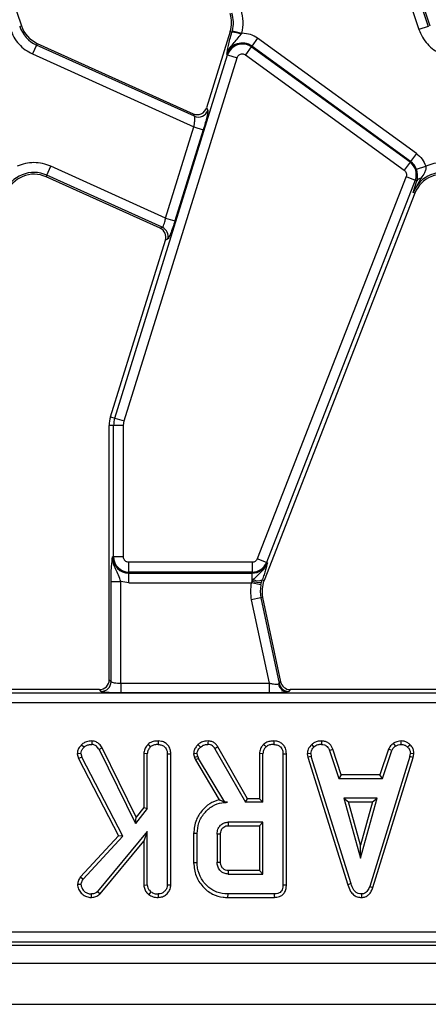
# Model space of a CAD drawing. Units: millimetres. Extents: x 8 to 418, y -29 to 291.
# Drawn here: x 172 to 181, y 130 to 150 of the extents above; entities that cross this region are included whole.
import ezdxf

# ---------------------------------------------------------------- set-up
doc = ezdxf.new("R2010")
doc.units = ezdxf.units.MM

msp = doc.modelspace()

# ---------------------------------------------------------------- linework, layer by layer
at = {"color": 7, "linetype": 'Continuous', "lineweight": 25}
for p, q in [((171.688606, 151.636791), (172.338297, 149.68293)), ((179.953951, 151.625268), (180.603642, 149.671407)), ((179.988606, 151.636791), (180.638297, 149.68293)), ((179.76489, 151.562402), (180.414581, 149.608541)), ((172.303642, 149.671407), (172.338297, 149.68293)), ((176.623714, 149.581073), (176.615753, 149.552606)), ((176.623714, 149.581073), (176.816532, 149.530898)), ((180.603642, 149.671407), (180.414581, 149.608541)), ((176.580731, 149.563479), (176.10074, 148.01736)), ((176.615753, 149.552606), (176.580731, 149.563479)), ((176.805333, 149.512058), (176.816532, 149.530898)), ((176.816532, 149.530898), (176.82469, 149.53096)), ((177.13667, 149.429592), (177.019561, 149.268404)), ((180.361886, 147.086335), (177.13667, 149.429592)), ((172.645667, 149.29214), (172.563664, 149.110559)), ((172.660698, 149.325424), (172.645667, 149.29214)), ((175.851084, 147.84456), (172.645667, 149.29214)), ((172.660698, 149.325424), (175.828457, 147.894851)), ((177.007483, 149.25178), (176.890373, 149.090593)), ((177.007483, 149.25178), (177.019561, 149.268404)), ((180.232699, 146.908524), (177.007483, 149.25178)), ((180.244776, 146.925148), (177.019561, 149.268404)), ((172.563664, 149.110559), (175.843377, 147.629427)), ((174.234341, 141.705192), (176.527687, 149.092391)), ((174.424621, 141.646119), (176.717967, 149.033319)), ((176.508063, 149.098484), (176.527687, 149.092391)), ((176.527687, 149.092391), (176.717967, 149.033319)), ((176.890373, 149.090593), (180.115589, 146.747336)), ((176.10074, 148.01736), (176.123367, 147.967069)), ((175.851084, 147.84456), (175.828457, 147.894851)), ((175.267237, 145.773598), (175.843377, 147.629427)), ((176.033657, 147.570355), (175.457518, 145.714526)), ((175.843377, 147.629427), (176.033657, 147.570355)), ((180.361886, 147.086335), (180.244776, 146.925148)), ((172.854414, 146.644625), (172.936417, 146.826206)), ((175.267237, 145.773598), (172.936417, 146.826206)), ((180.232699, 146.908524), (180.115589, 146.747336)), ((180.232699, 146.908524), (180.244776, 146.925148)), ((180.363756, 146.763761), (180.552368, 146.827962)), ((172.854414, 146.644625), (172.839383, 146.611342)), ((175.156409, 145.564963), (172.839383, 146.611342)), ((175.200857, 145.584962), (172.854414, 146.644625)), ((180.154048, 146.616411), (177.129665, 138.843222)), ((180.154048, 146.616411), (180.339728, 146.544167)), ((180.454569, 146.580664), (180.299233, 146.29532)), ((180.339728, 146.544167), (177.315345, 138.770978)), ((180.299233, 146.29532), (180.371686, 146.531733)), ((180.371686, 146.531733), (180.339728, 146.544167)), ((180.333268, 146.282077), (177.266655, 138.400349)), ((180.333268, 146.282077), (180.299233, 146.29532)), ((175.267237, 145.773598), (175.457518, 145.714526)), ((175.156409, 145.564963), (175.200857, 145.584962)), ((174.149329, 141.731583), (175.264686, 145.324309)), ((175.309135, 145.344308), (175.264686, 145.324309)), ((174.149329, 141.731583), (174.234341, 141.705192)), ((174.234341, 141.705192), (174.424621, 141.646119)), ((174.410604, 141.553689), (174.424621, 141.646119)), ((174.122351, 136.38298), (174.122351, 141.553689)), ((174.211365, 141.553689), (174.122351, 141.553689)), ((174.211365, 138.883741), (174.211365, 141.553689)), ((174.410604, 141.553689), (174.211365, 141.553689)), ((174.410604, 138.883741), (174.410604, 141.553689)), ((174.211365, 138.883741), (174.190817, 138.883741)), ((174.410604, 138.883741), (174.211365, 138.883741)), ((177.025523, 138.771994), (174.522351, 138.771994)), ((174.522351, 138.572755), (174.522351, 138.771994)), ((177.025523, 138.771994), (177.025523, 138.572755)), ((177.315345, 138.770978), (177.129665, 138.843222)), ((177.334495, 138.763527), (177.315345, 138.770978)), ((177.025523, 138.572755), (174.522351, 138.572755)), ((174.522351, 138.572755), (174.522351, 138.552207)), ((177.025523, 138.572755), (177.025523, 138.552207)), ((174.158872, 136.34646), (174.158872, 138.379018)), ((174.158872, 138.379018), (174.358111, 138.379018)), ((174.522351, 138.352968), (174.358111, 138.379018)), ((174.358111, 136.314514), (174.358111, 138.379018)), ((174.522351, 138.552207), (177.025523, 138.552207)), ((174.522351, 138.352968), (174.522351, 138.552207)), ((177.025523, 138.389317), (177.007572, 138.352968)), ((177.025523, 138.389317), (177.025523, 138.552207)), ((177.048355, 138.420084), (177.025523, 138.389317)), ((177.202637, 138.312399), (177.216176, 138.367807)), ((177.216176, 138.367807), (177.230761, 138.414314)), ((177.230761, 138.414314), (177.266655, 138.400349)), ((174.522351, 138.352968), (177.007572, 138.352968)), ((177.202637, 138.312399), (177.007572, 138.352968)), ((177.203211, 138.050449), (177.008326, 138.009025)), ((177.008326, 138.009025), (177.368505, 136.314514)), ((177.238934, 138.058042), (177.203211, 138.050449)), ((177.203211, 138.050449), (177.57421, 136.305035)), ((177.238934, 138.058042), (177.603784, 136.341556)), ((174.122351, 136.38298), (174.158872, 136.34646)), ((173.923112, 136.183741), (169.498669, 136.183741)), ((173.959633, 136.147221), (173.923112, 136.183741)), ((174.358111, 136.314514), (174.358111, 136.115275)), ((174.358111, 136.314514), (177.368505, 136.314514)), ((177.368505, 136.314514), (177.368505, 136.115275)), ((177.560561, 136.297609), (177.57421, 136.305035)), ((177.57421, 136.305035), (177.603784, 136.341556)), ((177.798669, 136.183741), (177.769095, 136.147221)), ((182.223112, 136.183741), (177.798669, 136.183741)), ((211.90193, 136.112225), (152.942772, 136.112225)), ((177.368505, 136.115275), (174.358111, 136.115275)), ((177.769095, 136.147221), (177.740876, 136.136697)), ((211.90193, 135.912986), (152.942772, 135.912986)), ((173.979786, 134.998878), (173.918593, 134.963488)), ((173.918593, 134.963488), (174.659091, 133.45842)), ((174.672442, 133.591049), (173.979786, 134.998878)), ((176.330278, 135.018062), (176.270451, 134.980591)), ((176.270451, 134.980591), (176.889961, 133.892331)), ((176.930968, 133.962862), (176.330278, 135.018062)), ((178.598238, 134.946385), (178.663904, 134.972474)), ((178.836138, 134.449348), (178.663904, 134.972474)), ((179.794419, 134.973181), (179.622144, 134.449348)), ((179.860062, 134.947018), (179.794419, 134.973181)), ((180.055797, 135.068007), (180.052425, 135.138748)), ((173.544226, 134.883674), (173.472809, 134.878041)), ((173.472809, 134.878041), (173.497607, 134.782848)), ((173.563863, 134.808294), (173.497607, 134.782848)), ((173.497607, 134.782848), (174.312087, 133.212684)), ((173.544226, 134.883674), (173.563863, 134.808294)), ((174.397478, 133.201241), (173.563863, 134.808294)), ((174.825469, 134.882439), (174.825469, 133.789084)), ((174.896, 134.880507), (174.825469, 134.882439)), ((174.896, 133.765008), (174.896, 134.880507)), ((175.301405, 134.87924), (175.301405, 132.211799)), ((175.371936, 132.210447), (175.371936, 134.880224)), ((175.907486, 134.884941), (175.836368, 134.878951)), ((175.836368, 134.878951), (175.854364, 134.804618)), ((175.922055, 134.824763), (175.854364, 134.804618)), ((175.854364, 134.804618), (175.871862, 134.755306)), ((175.935991, 134.78549), (175.871862, 134.755306)), ((175.871862, 134.755306), (176.356867, 133.944088)), ((175.922055, 134.824763), (175.907486, 134.884941)), ((175.922055, 134.824763), (175.935991, 134.78549)), ((176.469986, 133.892331), (175.935991, 134.78549)), ((177.174793, 134.882439), (177.174793, 133.962862)), ((177.245324, 134.880507), (177.174793, 134.882439)), ((177.245324, 133.892331), (177.245324, 134.880507)), ((177.650729, 134.87924), (177.650729, 132.216233)), ((177.72126, 132.215395), (177.72126, 134.880224)), ((178.21627, 134.881773), (178.145288, 134.877147)), ((178.145288, 134.877147), (178.159218, 134.806724)), ((178.227672, 134.82413), (178.159218, 134.806724)), ((178.159218, 134.806724), (178.969034, 132.213662)), ((178.21627, 134.881773), (178.227672, 134.82413)), ((179.036583, 132.233969), (178.227672, 134.82413)), ((178.598238, 134.946385), (178.785104, 134.378817)), ((180.229361, 134.821596), (179.412849, 132.182027)), ((179.47972, 132.159534), (180.298025, 134.8049)), ((179.673196, 134.378817), (179.860062, 134.947018)), ((180.229361, 134.821596), (180.24013, 134.881773)), ((180.298025, 134.8049), (180.229361, 134.821596)), ((180.311002, 134.87742), (180.24013, 134.881773)), ((180.298025, 134.8049), (180.311002, 134.87742)), ((178.836138, 134.449348), (178.785104, 134.378817)), ((178.785104, 134.378817), (179.673196, 134.378817)), ((179.622144, 134.449348), (178.836138, 134.449348)), ((179.673196, 134.378817), (179.622144, 134.449348)), ((176.889961, 133.892331), (176.930968, 133.962862)), ((177.174793, 133.962862), (176.930968, 133.962862)), ((177.174793, 133.962862), (177.245324, 133.892331)), ((179.566143, 133.973412), (178.887089, 133.973412)), ((178.887089, 133.973412), (179.226616, 132.757196)), ((178.887089, 133.973412), (178.980007, 133.902881)), ((179.226616, 132.757196), (179.566143, 133.973412)), ((179.473226, 133.902881), (179.566143, 133.973412)), ((174.896, 133.765008), (174.659091, 133.45842)), ((174.825469, 133.789084), (174.672442, 133.591049)), ((174.825469, 133.789084), (174.896, 133.765008)), ((176.469321, 133.891158), (176.469986, 133.892331)), ((176.524463, 133.892331), (176.469321, 133.891158)), ((176.469986, 133.892331), (176.524463, 133.892331)), ((177.245324, 133.892331), (176.889961, 133.892331)), ((178.980007, 133.902881), (179.473226, 133.902881)), ((179.226616, 133.019504), (178.980007, 133.902881)), ((179.473226, 133.902881), (179.226616, 133.019504)), ((174.659091, 133.45842), (174.672442, 133.591049)), ((177.245324, 133.486926), (176.535865, 133.486926)), ((176.535865, 133.486926), (176.537897, 133.416395)), ((176.537897, 133.416395), (177.174793, 133.416395)), ((177.245324, 133.486926), (177.174793, 133.416395)), ((177.174793, 133.416395), (177.174793, 132.503402)), ((177.245324, 132.432871), (177.245324, 133.486926)), ((174.312087, 133.212684), (173.53791, 132.373179)), ((173.594268, 132.330253), (174.397478, 133.201241)), ((174.896, 133.294991), (173.885653, 132.080042)), ((174.397478, 133.201241), (174.312087, 133.212684)), ((174.896, 133.294991), (174.825469, 133.099869)), ((174.896, 132.210532), (174.896, 133.294991)), ((175.907486, 133.256985), (175.836955, 133.257761)), ((175.836955, 133.257761), (175.836955, 132.662066)), ((175.907486, 132.662812), (175.907486, 133.256985)), ((176.312892, 133.243682), (176.312892, 132.676115)), ((176.383422, 133.242634), (176.312892, 133.243682)), ((176.383422, 132.677492), (176.383422, 133.242634)), ((173.936766, 132.031197), (174.825469, 133.099869)), ((174.825469, 133.099869), (174.825469, 132.208335)), ((179.226616, 132.757196), (179.226616, 133.019504)), ((176.312892, 132.676115), (176.383422, 132.677492)), ((173.53791, 132.373179), (173.594268, 132.330253)), ((176.535865, 132.432871), (177.245324, 132.432871)), ((177.174793, 132.503402), (176.537683, 132.503402)), ((177.174793, 132.503402), (177.245324, 132.432871)), ((174.825469, 132.208335), (174.896, 132.210532)), ((175.301405, 132.211799), (175.371936, 132.210447)), ((177.650729, 132.216233), (177.72126, 132.215395)), ((179.412849, 132.182027), (179.47972, 132.159534)), ((173.885653, 132.080042), (173.936766, 132.031197)), ((176.528897, 132.027466), (176.527883, 131.956935)), ((176.527883, 131.956935), (177.476713, 131.956935)), ((177.475265, 132.027466), (176.528897, 132.027466)), ((152.405617, 131.254496), (212.439085, 131.254496)), ((152.334101, 130.983741), (212.510601, 130.983741)), ((152.405617, 131.055257), (212.439085, 131.055257)), ((32.522351, 130.623741), (232.322351, 130.623741)), ((32.522351, 129.783741), (232.322351, 129.783741))]:
    msp.add_line(p, q, dxfattribs=at)
at = {"color": 7, "linetype": 'Continuous', "lineweight": 25, "flags": 128}
for points in [[(173.611371, 135.01163), (173.586237, 135.036387), (173.561103, 135.061145)], [(173.766984, 135.138667), (173.766458, 135.103337), (173.765932, 135.068007)], [(174.961245, 135.021765), (174.937186, 135.047756), (174.913128, 135.073747)], [(175.119477, 135.138605), (175.119225, 135.103306), (175.118973, 135.068007)], [(175.924733, 135.06556), (175.949049, 135.039862), (175.973365, 135.014164)], [(176.129119, 135.138616), (176.128522, 135.103311), (176.127925, 135.068007)], [(177.310569, 135.021765), (177.286511, 135.047756), (177.262452, 135.073747)], [(177.468801, 135.138605), (177.468549, 135.103306), (177.468297, 135.068007)], [(178.23623, 135.068797), (178.26014, 135.042747), (178.284049, 135.016697)], [(178.436868, 135.138641), (178.436155, 135.103324), (178.435442, 135.068007)], [(179.939876, 135.036968), (179.920078, 135.066349), (179.90028, 135.09573)], [(180.231559, 135.06671), (180.207339, 135.04107), (180.18312, 135.015431)], [(175.301405, 134.87924), (175.336671, 134.879732), (175.371936, 134.880224)], [(177.650729, 134.87924), (177.685995, 134.879732), (177.72126, 134.880224)], [(175.907486, 132.662812), (175.872221, 132.66244), (175.836955, 132.662066)], [(176.537683, 132.503402), (176.53695, 132.47528), (176.535865, 132.432871)], [(173.548027, 132.220034), (173.512616, 132.220827), (173.477206, 132.221621)], [(179.036583, 132.233969), (179.002808, 132.223816), (178.969034, 132.213662)], [(173.764229, 131.956874), (173.764131, 131.99217), (173.764032, 132.027466)], [(174.968846, 132.07054), (174.946615, 132.042989), (174.924384, 132.015437)], [(175.118973, 132.027466), (175.119253, 131.992182), (175.119533, 131.956897)], [(177.475265, 132.027466), (177.475989, 131.992201), (177.476713, 131.956935)], [(179.24562, 132.027466), (179.245778, 131.992155), (179.245936, 131.956844)]]:
    msp.add_lwpolyline(points, dxfattribs=at)
at = {"color": 7, "linetype": 'Continuous', "lineweight": 25}
for centre, radius, start, end in [((176.007709, 149.741373), 0.6, 342.7531165, 18.3928188), ((176.007709, 149.741373), 0.63652, 345.4137456, 18.3928188), ((172.907646, 149.872248), 0.63652, 198.3928188, 245.6958626), ((172.907646, 149.872248), 0.6, 198.3928188, 245.6958626), ((176.569971, 148.875107), 0.679044, 69.7200092, 86.1340857), ((176.82469, 149.000187), 0.331534, 54, 162.7531165), ((176.82469, 149.000187), 0.310986, 54, 162.7531165), ((175.931946, 148.028677), 0.201091, 246.2895392, 342.1594399), ((180.049905, 146.656931), 0.310986, 338.7400497, 54), ((180.049905, 146.656931), 0.331534, 18.7978893, 54), ((172.592435, 146.064517), 0.63652, 65.6958626, 158.7400497), ((172.592435, 146.064517), 0.6, 65.6958626, 158.7400497), ((180.892435, 146.064517), 0.63652, 65.6958626, 158.7400497), ((180.892435, 146.064517), 0.6, 65.6958626, 158.7400497), ((180.464192, 146.469702), 0.111378, 94.9561778, 146.1557039), ((175.116744, 145.402431), 0.200979, 343.1899679, 65.2590112), ((174.722351, 141.553689), 0.6, 162.7531165, 180), ((174.722351, 141.553689), 0.510986, 162.7531165, 180), ((174.522351, 138.883741), 0.331534, 180, 270), ((174.522351, 138.883741), 0.310986, 180, 270), ((177.025523, 138.883741), 0.310986, 270, 338.7400497), ((177.025523, 138.883741), 0.331534, 270, 338.7400497), ((177.158938, 138.716148), 0.353012, 247.7942923, 279.3311409), ((177.145689, 138.610992), 0.214289, 242.9854257, 293.3908264), ((177.825822, 138.182789), 0.6, 158.7400497, 192), ((177.825822, 138.182789), 0.63652, 168.2511248, 192), ((173.95785, 136.348242), 0.20103, 270.5081258, 359.4918742), ((177.754457, 136.333402), 0.197172, 190.4588017, 266.0504305), ((177.770475, 136.348164), 0.200948, 192.3934796, 269.6065204)]:
    msp.add_arc(centre, radius, start, end, dxfattribs=at)
for centre, major_axis, ratio, start_param, end_param in [((175.909515, 148.078532), (-0.082776, 0.183974), 0.991386187, 2.298903353, 3.984281954), ((175.07255, 145.382547), (0.183628, 0.08262), 0.993252167, 5.562731583, 7.003639031), ((173.921587, 136.384505), (0.1425, -0.1425), 0.992432509, 5.501585242, 7.064785372), ((177.799904, 136.384505), (0.126659, 0.156411), 0.993722827, 2.463991888, 3.819193419)]:
    msp.add_ellipse(centre, major_axis=major_axis, ratio=ratio, start_param=start_param, end_param=end_param, dxfattribs=at)
for points in [[(176.816532, 149.530898), (176.831083, 149.610499), (176.860185, 149.769701), (176.820578, 149.92662), (176.800774, 150.00508)], [(177.13667, 149.429592), (177.088687, 149.45884), (176.992722, 149.517336), (176.8807, 149.526419), (176.82469, 149.53096)], [(176.82469, 149.111935), (176.836494, 149.111013), (176.860101, 149.109171), (176.880283, 149.096785), (176.890373, 149.090593)], [(180.361886, 147.086335), (180.403633, 147.050646), (180.487127, 146.979266), (180.530621, 146.878397), (180.552368, 146.827962)], [(172.592435, 146.900277), (172.533856, 146.897164), (172.416698, 146.890938), (172.307145, 146.848954), (172.252368, 146.827962)], [(172.936417, 146.826206), (172.881058, 146.847705), (172.770339, 146.890703), (172.651736, 146.897086), (172.592435, 146.900277)], [(180.892435, 146.900277), (180.833856, 146.897164), (180.716698, 146.890938), (180.607145, 146.848954), (180.552368, 146.827962)], [(177.007572, 138.352968), (176.998756, 138.295625), (176.981123, 138.180938), (176.999258, 138.066329), (177.008326, 138.009025)]]:
    msp.add_open_spline(points, degree=3, dxfattribs=at)
for points, knots in [([(172.114581, 149.608541), (172.135711, 149.555599), (172.178429, 149.448566), (172.283056, 149.308988), (172.411116, 149.190543), (172.51318, 149.137029), (172.563664, 149.110559)], [0, 0, 0, 0, 0.247318461, 0.5, 0.752681539, 1, 1, 1, 1]), ([(180.414581, 149.608541), (180.435711, 149.555599), (180.478429, 149.448566), (180.583056, 149.308988), (180.711116, 149.190543), (180.81318, 149.137029), (180.863664, 149.110559)], [0, 0, 0, 0, 0.247318461, 0.5, 0.752681539, 1, 1, 1, 1]), ([(176.508063, 149.098484), (176.517172, 149.153531), (176.530843, 149.236148), (176.573025, 149.406365), (176.601497, 149.503812), (176.615753, 149.552606)], [0, 0, 0, 0, 0.499226217, 0.749252138, 1, 1, 1, 1]), ([(176.508063, 149.098484), (176.523357, 149.139111), (176.553951, 149.22038), (176.667091, 149.346204), (176.750102, 149.445795), (176.805333, 149.512058)], [0, 0, 0, 0, 0.2506777007, 0.5014366649, 1, 1, 1, 1]), ([(176.717967, 149.033319), (176.722509, 149.044344), (176.73157, 149.066338), (176.757411, 149.091394), (176.789016, 149.10881), (176.81273, 149.110887), (176.82469, 149.111935)], [0, 0, 0, 0, 0.250589713, 0.499919579, 0.747792215, 1, 1, 1, 1]), ([(175.843377, 147.629427), (175.847515, 147.653854), (175.851689, 147.678498), (175.854609, 147.703404), (175.855352, 147.710081), (175.857924, 147.7343), (175.861215, 147.779149), (175.86022, 147.825937), (175.853874, 147.838873), (175.851084, 147.84456)], [0, 0, 0, 0, 0.240867883, 0.243005904, 0.260802331, 0.311081063, 0.502144724, 0.781109259, 1, 1, 1, 1]), ([(176.123367, 147.967069), (176.12442, 147.956548), (176.126606, 147.934699), (176.108261, 147.839718), (176.076291, 147.712225), (176.047521, 147.61649), (176.033657, 147.570355)], [0, 0, 0, 0, 0.2405602917, 0.4995656888, 0.7588382533, 1, 1, 1, 1]), ([(180.552368, 146.827962), (180.55421, 146.81712), (180.557968, 146.795004), (180.552745, 146.747967), (180.522608, 146.672903), (180.481424, 146.617071), (180.454569, 146.580664)], [0, 0, 0, 0, 0.1147521035, 0.2340801601, 0.5005542669, 1, 1, 1, 1]), ([(180.115589, 146.747336), (180.12486, 146.739192), (180.143357, 146.722944), (180.158728, 146.688979), (180.164331, 146.652023), (180.157495, 146.62835), (180.154048, 146.616411)], [0, 0, 0, 0, 0.250579498, 0.499913048, 0.74778763, 1, 1, 1, 1]), ([(180.371686, 146.531733), (180.374276, 146.542019), (180.382261, 146.573732), (180.387173, 146.625765), (180.383079, 146.686023), (180.373787, 146.731802), (180.367044, 146.753284), (180.363756, 146.763761)], [0, 0, 0, 0, 0.161893405, 0.499120702, 0.768561421, 0.887118963, 1, 1, 1, 1]), ([(175.200857, 145.584962), (175.205694, 145.588118), (175.215248, 145.594353), (175.233569, 145.637195), (175.25191, 145.698526), (175.261968, 145.747789), (175.267237, 145.773598)], [0, 0, 0, 0, 0.251673564, 0.497093511, 0.736522083, 1, 1, 1, 1]), ([(175.457518, 145.714526), (175.44287, 145.66881), (175.412566, 145.57423), (175.367098, 145.452295), (175.329125, 145.366013), (175.315643, 145.351375), (175.309135, 145.344308)], [0, 0, 0, 0, 0.242037437, 0.500738174, 0.758983143, 1, 1, 1, 1]), ([(174.158872, 138.379018), (174.159397, 138.433692), (174.160448, 138.542992), (174.170557, 138.735528), (174.182717, 138.824486), (174.190817, 138.883741)], [0, 0, 0, 0, 0.250479005, 0.500742086, 1, 1, 1, 1]), ([(174.358111, 138.379018), (174.344175, 138.423835), (174.316205, 138.513789), (174.254767, 138.626677), (174.199824, 138.748877), (174.193819, 138.838795), (174.190817, 138.883741)], [0, 0, 0, 0, 0.248722611, 0.49922208, 0.749686876, 1, 1, 1, 1]), ([(174.522351, 138.771994), (174.508298, 138.773494), (174.486618, 138.77581), (174.460574, 138.789716), (174.442802, 138.804142), (174.428346, 138.821932), (174.414425, 138.847972), (174.412105, 138.869689), (174.410604, 138.883741)], [0, 0, 0, 0, 0.2394429699, 0.3694150154, 0.4999997241, 0.6299720449, 0.7605570301, 1, 1, 1, 1]), ([(177.129665, 138.843222), (177.124704, 138.833116), (177.114805, 138.812957), (177.08947, 138.790368), (177.059212, 138.7748), (177.036817, 138.772935), (177.025523, 138.771994)], [0, 0, 0, 0, 0.250605147, 0.49992933, 0.747799091, 1, 1, 1, 1]), ([(177.334495, 138.763527), (177.318865, 138.728524), (177.287613, 138.658532), (177.184594, 138.54814), (177.102821, 138.471279), (177.048355, 138.420084)], [0, 0, 0, 0, 0.250409137, 0.50072248, 1, 1, 1, 1]), ([(177.334495, 138.763527), (177.324052, 138.71918), (177.308255, 138.652095), (177.269411, 138.525371), (177.243425, 138.450701), (177.230761, 138.414314)], [0, 0, 0, 0, 0.499987942, 0.756341854, 1, 1, 1, 1]), ([(174.158872, 136.34646), (174.161086, 136.34393), (174.165276, 136.339141), (174.185389, 136.331254), (174.222677, 136.322752), (174.284445, 136.315944), (174.333981, 136.314983), (174.358111, 136.314514)], [0, 0, 0, 0, 0.150135233, 0.284139176, 0.503051811, 0.757930632, 1, 1, 1, 1]), ([(177.368505, 136.314514), (177.390411, 136.31058), (177.43128, 136.30324), (177.48735, 136.29663), (177.533254, 136.29421), (177.551598, 136.296494), (177.560561, 136.297609)], [0, 0, 0, 0, 0.274477973, 0.512079946, 0.761606615, 1, 1, 1, 1]), ([(174.358111, 136.115275), (174.310374, 136.115712), (174.21137, 136.116618), (174.081734, 136.123899), (173.987667, 136.134561), (173.968759, 136.1431), (173.959633, 136.147221)], [0, 0, 0, 0, 0.24079851, 0.499402267, 0.758374438, 1, 1, 1, 1]), ([(177.740876, 136.136697), (177.723324, 136.133719), (177.687359, 136.127617), (177.596231, 136.120708), (177.486924, 136.116114), (177.407498, 136.115551), (177.368505, 136.115275)], [0, 0, 0, 0, 0.242474481, 0.496814937, 0.752971094, 1, 1, 1, 1]), ([(173.561103, 135.061145), (173.538928, 135.036961), (173.499588, 134.994058), (173.476822, 134.926464), (173.473777, 134.889726), (173.472809, 134.878041)], [0, 0, 0, 0, 0.468379209, 0.830912043, 1, 1, 1, 1]), ([(173.544226, 134.883674), (173.547008, 134.902666), (173.552584, 134.94073), (173.583144, 134.981156), (173.603685, 135.003331), (173.611371, 135.01163)], [0, 0, 0, 0, 0.3839345145, 0.7694486065, 1, 1, 1, 1]), ([(173.766984, 135.138667), (173.731723, 135.13659), (173.667543, 135.132811), (173.598364, 135.097014), (173.569383, 135.069115), (173.561103, 135.061145)], [0, 0, 0, 0, 0.465516746, 0.847306368, 1, 1, 1, 1]), ([(173.611371, 135.01163), (173.626982, 135.02539), (173.658308, 135.053003), (173.715117, 135.065486), (173.750796, 135.067256), (173.765932, 135.068007)], [0, 0, 0, 0, 0.3638308367, 0.7301161562, 1, 1, 1, 1]), ([(173.918593, 134.963488), (173.901956, 134.987395), (173.88047, 135.018271), (173.837522, 135.050579), (173.804049, 135.065388), (173.776786, 135.067261), (173.765932, 135.068007)], [0, 0, 0, 0, 0.446982402, 0.577288983, 0.831719896, 1, 1, 1, 1]), ([(173.979786, 134.998878), (173.961106, 135.025674), (173.927538, 135.073828), (173.857067, 135.124594), (173.800928, 135.136204), (173.770922, 135.138381), (173.766984, 135.138667)], [0, 0, 0, 0, 0.367232777, 0.65994868, 0.955380544, 1, 1, 1, 1]), ([(174.913128, 135.073747), (174.89113, 135.047942), (174.849216, 134.998772), (174.827745, 134.927823), (174.825844, 134.889924), (174.825469, 134.882439)], [0, 0, 0, 0, 0.469870684, 0.895295182, 1, 1, 1, 1]), ([(174.961245, 135.021765), (174.944968, 135.002697), (174.914218, 134.966674), (174.897628, 134.914445), (174.896284, 134.886421), (174.896, 134.880507)], [0, 0, 0, 0, 0.470131974, 0.888179142, 1, 1, 1, 1]), ([(175.119477, 135.138605), (175.084382, 135.13705), (175.017101, 135.13407), (174.948643, 135.101523), (174.918295, 135.077788), (174.913128, 135.073747)], [0, 0, 0, 0, 0.474975529, 0.910599934, 1, 1, 1, 1]), ([(175.118973, 135.068007), (175.092282, 135.066944), (175.042899, 135.064977), (174.989455, 135.043741), (174.966421, 135.025797), (174.961245, 135.021765)], [0, 0, 0, 0, 0.476966864, 0.882473946, 1, 1, 1, 1]), ([(175.118973, 135.068007), (175.143217, 135.065462), (175.191979, 135.060345), (175.249117, 135.023934), (175.28716, 134.972479), (175.30025, 134.923168), (175.30112, 134.890064), (175.301405, 134.87924)], [0, 0, 0, 0, 0.246031924, 0.494852216, 0.6623227134, 0.8895840767, 1, 1, 1, 1]), ([(175.371936, 134.880224), (175.369865, 134.910065), (175.365701, 134.97005), (175.324969, 135.048794), (175.260272, 135.103063), (175.190152, 135.133553), (175.141036, 135.137064), (175.119477, 135.138605)], [0, 0, 0, 0, 0.220910002, 0.444063219, 0.635581466, 0.840038575, 1, 1, 1, 1]), ([(175.924733, 135.06556), (175.911324, 135.050355), (175.879952, 135.014783), (175.843296, 134.952261), (175.838539, 134.901931), (175.836368, 134.878951)], [0, 0, 0, 0, 0.288605402, 0.675194977, 1, 1, 1, 1]), ([(175.907486, 134.884941), (175.910116, 134.902136), (175.915158, 134.935101), (175.941564, 134.977848), (175.962659, 135.001938), (175.973365, 135.014164)], [0, 0, 0, 0, 0.349369288, 0.669797724, 1, 1, 1, 1]), ([(176.129119, 135.138616), (176.107864, 135.137765), (176.054801, 135.135639), (175.982518, 135.11132), (175.941115, 135.078533), (175.924733, 135.06556)], [0, 0, 0, 0, 0.287655191, 0.7181413, 1, 1, 1, 1]), ([(175.973365, 135.014164), (175.986527, 135.024475), (176.017585, 135.048804), (176.07237, 135.065918), (176.111457, 135.067388), (176.127925, 135.068007)], [0, 0, 0, 0, 0.298552621, 0.704459407, 1, 1, 1, 1]), ([(176.270451, 134.980591), (176.255565, 135.002063), (176.231794, 135.036352), (176.17827, 135.064361), (176.145381, 135.066742), (176.127925, 135.068007)], [0, 0, 0, 0, 0.440128345, 0.702848283, 1, 1, 1, 1]), ([(176.330278, 135.018062), (176.317653, 135.0363), (176.292271, 135.072963), (176.238229, 135.116821), (176.179982, 135.135282), (176.142712, 135.137725), (176.129119, 135.138616)], [0, 0, 0, 0, 0.270413185, 0.543615643, 0.833543473, 1, 1, 1, 1]), ([(177.262452, 135.073747), (177.246609, 135.055724), (177.21, 135.014081), (177.179072, 134.946512), (177.175882, 134.898741), (177.174793, 134.882439)], [0, 0, 0, 0, 0.334488711, 0.772891121, 1, 1, 1, 1]), ([(177.310569, 135.021765), (177.299774, 135.009504), (177.275112, 134.981495), (177.249551, 134.933125), (177.246591, 134.896274), (177.245324, 134.880507)], [0, 0, 0, 0, 0.308149455, 0.70396906, 1, 1, 1, 1]), ([(177.468801, 135.138605), (177.441143, 135.137352), (177.385567, 135.134834), (177.313402, 135.112628), (177.276773, 135.084675), (177.262452, 135.073747)], [0, 0, 0, 0, 0.376314143, 0.756157738, 1, 1, 1, 1]), ([(177.468297, 135.068007), (177.444908, 135.067059), (177.39781, 135.06515), (177.343086, 135.047014), (177.317438, 135.027099), (177.310569, 135.021765)], [0, 0, 0, 0, 0.419386441, 0.844495224, 1, 1, 1, 1]), ([(177.468297, 135.068007), (177.495423, 135.064894), (177.542817, 135.059456), (177.597151, 135.023609), (177.634143, 134.977666), (177.649292, 134.92716), (177.65034, 134.892233), (177.650729, 134.87924)], [0, 0, 0, 0, 0.2742470962, 0.4791665971, 0.6439642059, 0.8675549627, 1, 1, 1, 1]), ([(177.72126, 134.880224), (177.717918, 134.918165), (177.712356, 134.981317), (177.665029, 135.057736), (177.603412, 135.10671), (177.535131, 135.13432), (177.487964, 135.137367), (177.468801, 135.138605)], [0, 0, 0, 0, 0.279140644, 0.464625575, 0.649635277, 0.857652842, 1, 1, 1, 1]), ([(178.23623, 135.068797), (178.208488, 135.037966), (178.158776, 134.982719), (178.149422, 134.909504), (178.145288, 134.877147)], [0, 0, 0, 0, 0.558061968, 1, 1, 1, 1]), ([(178.21627, 134.881773), (178.219207, 134.902052), (178.225851, 134.947922), (178.258849, 134.989984), (178.280183, 135.012599), (178.284049, 135.016697)], [0, 0, 0, 0, 0.393488109, 0.89009197, 1, 1, 1, 1]), ([(178.436868, 135.138641), (178.41226, 135.137467), (178.362857, 135.135109), (178.292615, 135.112036), (178.254542, 135.082839), (178.23623, 135.068797)], [0, 0, 0, 0, 0.339998049, 0.682572876, 1, 1, 1, 1]), ([(178.435442, 135.068007), (178.409302, 135.066916), (178.353995, 135.064609), (178.308199, 135.03324), (178.284049, 135.016697)], [0, 0, 0, 0, 0.472641224, 1, 1, 1, 1]), ([(178.435442, 135.068007), (178.454748, 135.066162), (178.48864, 135.062925), (178.53428, 135.042911), (178.5712, 135.003033), (178.587904, 134.968036), (178.598238, 134.946385)], [0, 0, 0, 0, 0.266306441, 0.467510646, 0.67057814, 1, 1, 1, 1]), ([(178.663904, 134.972474), (178.646448, 135.008625), (178.618654, 135.066188), (178.546897, 135.117816), (178.48788, 135.134707), (178.450823, 135.137565), (178.436868, 135.138641)], [0, 0, 0, 0, 0.394480797, 0.628134242, 0.859964652, 1, 1, 1, 1]), ([(179.90028, 135.09573), (179.88424, 135.083036), (179.841386, 135.049123), (179.812496, 135.00241), (179.794419, 134.973181)], [0, 0, 0, 0, 0.374282384, 1, 1, 1, 1]), ([(179.939876, 135.036968), (179.924207, 135.024576), (179.892284, 134.999332), (179.870933, 134.964667), (179.860062, 134.947018)], [0, 0, 0, 0, 0.490871627, 1, 1, 1, 1]), ([(180.052425, 135.138748), (180.031122, 135.136107), (179.978356, 135.129566), (179.929444, 135.108369), (179.90028, 135.09573)], [0, 0, 0, 0, 0.40374202, 1, 1, 1, 1]), ([(179.939876, 135.036968), (179.958056, 135.044674), (179.995235, 135.060434), (180.035315, 135.065446), (180.055797, 135.068007)], [0, 0, 0, 0, 0.488982973, 1, 1, 1, 1]), ([(180.231559, 135.06671), (180.214016, 135.081655), (180.178827, 135.111632), (180.115481, 135.135438), (180.072405, 135.137699), (180.052425, 135.138748)], [0, 0, 0, 0, 0.347716028, 0.697448903, 1, 1, 1, 1]), ([(180.055797, 135.068007), (180.077786, 135.066097), (180.121998, 135.062257), (180.162261, 135.034601), (180.180775, 135.017586), (180.18312, 135.015431)], [0, 0, 0, 0, 0.4635564938, 0.932057039, 1, 1, 1, 1]), ([(180.18312, 135.015431), (180.198697, 134.998434), (180.229985, 134.964297), (180.238492, 134.913045), (180.239906, 134.886044), (180.24013, 134.881773)], [0, 0, 0, 0, 0.454953018, 0.913783087, 1, 1, 1, 1]), ([(180.311002, 134.87742), (180.30971, 134.899293), (180.307115, 134.943225), (180.283143, 135.011313), (180.249759, 135.047165), (180.231559, 135.06671)], [0, 0, 0, 0, 0.310830493, 0.624300553, 1, 1, 1, 1]), ([(176.356867, 133.944088), (176.290065, 133.921242), (176.156423, 133.875537), (175.999984, 133.724381), (175.865772, 133.522418), (175.847313, 133.352889), (175.836955, 133.257761)], [0, 0, 0, 0, 0.227020013, 0.454168699, 0.693719987, 1, 1, 1, 1]), ([(175.907486, 133.256985), (175.914514, 133.331631), (175.928617, 133.48144), (176.048116, 133.675807), (176.208834, 133.823027), (176.381358, 133.886191), (176.486508, 133.890702), (176.524463, 133.892331)], [0, 0, 0, 0, 0.226685694, 0.454936035, 0.678509304, 0.883956033, 1, 1, 1, 1]), ([(176.356867, 133.944088), (176.375083, 133.936237), (176.411525, 133.920531), (176.450053, 133.900951), (176.469321, 133.891158)], [0, 0, 0, 0, 0.499886511, 1, 1, 1, 1]), ([(176.312892, 133.243682), (176.315779, 133.277989), (176.320824, 133.337934), (176.36574, 133.412581), (176.425044, 133.46229), (176.486001, 133.484231), (176.523641, 133.486265), (176.535865, 133.486926)], [0, 0, 0, 0, 0.277543276, 0.48496703, 0.692366421, 0.90009888, 1, 1, 1, 1]), ([(176.383422, 133.242634), (176.385896, 133.272367), (176.389806, 133.319363), (176.426804, 133.372494), (176.467999, 133.403952), (176.507994, 133.414908), (176.531476, 133.416075), (176.537897, 133.416395)], [0, 0, 0, 0, 0.337191124, 0.532973293, 0.728265372, 0.925688988, 1, 1, 1, 1]), ([(175.836955, 132.662066), (175.84686, 132.570685), (175.865928, 132.394769), (176.013466, 132.17269), (176.204782, 132.015795), (176.392139, 131.961724), (176.49732, 131.958013), (176.527883, 131.956935)], [0, 0, 0, 0, 0.2489437907, 0.4792335034, 0.710979658, 0.9160190299, 1, 1, 1, 1]), ([(176.528897, 132.027466), (176.454311, 132.033681), (176.316188, 132.045192), (176.127374, 132.159838), (175.986058, 132.328517), (175.914154, 132.511871), (175.909134, 132.625508), (175.907486, 132.662812)], [0, 0, 0, 0, 0.225074944, 0.416807663, 0.654263566, 0.886504217, 1, 1, 1, 1]), ([(176.535865, 132.432871), (176.508398, 132.435572), (176.457875, 132.440541), (176.388898, 132.484186), (176.337905, 132.548601), (176.314936, 132.618922), (176.313404, 132.661775), (176.312892, 132.676115)], [0, 0, 0, 0, 0.22276493, 0.40976747, 0.649565605, 0.882737023, 1, 1, 1, 1]), ([(176.537683, 132.503402), (176.518182, 132.505073), (176.483221, 132.508069), (176.434588, 132.539715), (176.398634, 132.586768), (176.384647, 132.638096), (176.383714, 132.668109), (176.383422, 132.677492)], [0, 0, 0, 0, 0.222663449, 0.399189449, 0.652836206, 0.891457266, 1, 1, 1, 1]), ([(173.53791, 132.373179), (173.523017, 132.350539), (173.492515, 132.30417), (173.482388, 132.249565), (173.477206, 132.221621)], [0, 0, 0, 0, 0.4882539479, 1, 1, 1, 1]), ([(173.477206, 132.221621), (173.481773, 132.189129), (173.490916, 132.124085), (173.552894, 132.04148), (173.632511, 131.978692), (173.710552, 131.958724), (173.753274, 131.957252), (173.764229, 131.956874)], [0, 0, 0, 0, 0.225953455, 0.452317307, 0.700897699, 0.923300498, 1, 1, 1, 1]), ([(173.548027, 132.220034), (173.553924, 132.24414), (173.563551, 132.283486), (173.585692, 132.317196), (173.594268, 132.330253)], [0, 0, 0, 0, 0.612665372, 1, 1, 1, 1]), ([(173.548027, 132.220034), (173.551231, 132.198552), (173.558504, 132.149782), (173.604869, 132.091121), (173.66347, 132.044779), (173.720101, 132.028968), (173.753779, 132.027816), (173.764032, 132.027466)], [0, 0, 0, 0, 0.202668562, 0.460129227, 0.681097244, 0.902918736, 1, 1, 1, 1]), ([(174.825469, 132.208335), (174.828887, 132.180024), (174.835736, 132.123298), (174.878538, 132.059675), (174.911615, 132.027758), (174.924384, 132.015437)], [0, 0, 0, 0, 0.379531997, 0.760472963, 1, 1, 1, 1]), ([(174.896, 132.210532), (174.898266, 132.190633), (174.902806, 132.150769), (174.933962, 132.10446), (174.9585, 132.080601), (174.968846, 132.07054)], [0, 0, 0, 0, 0.365651462, 0.732524125, 1, 1, 1, 1]), ([(175.301405, 132.211799), (175.299354, 132.190393), (175.295241, 132.147477), (175.259685, 132.092124), (175.213341, 132.052886), (175.164469, 132.029869), (175.132657, 132.028189), (175.118973, 132.027466)], [0, 0, 0, 0, 0.2230060797, 0.4470941872, 0.6677603381, 0.857087381, 1, 1, 1, 1]), ([(175.119533, 131.956897), (175.14877, 131.959943), (175.207362, 131.966048), (175.283794, 132.015519), (175.342721, 132.083641), (175.369568, 132.154273), (175.371383, 132.19733), (175.371936, 132.210447)], [0, 0, 0, 0, 0.221063466, 0.443018334, 0.672373749, 0.900191446, 1, 1, 1, 1]), ([(177.650729, 132.216233), (177.648415, 132.181158), (177.645081, 132.130654), (177.610533, 132.073701), (177.569528, 132.04348), (177.522113, 132.029448), (177.488967, 132.028046), (177.475265, 132.027466)], [0, 0, 0, 0, 0.351612217, 0.506289059, 0.66204862, 0.860302069, 1, 1, 1, 1]), ([(177.476713, 131.956935), (177.511582, 131.959855), (177.569596, 131.964711), (177.641871, 132.004911), (177.690558, 132.062464), (177.717862, 132.136082), (177.720164, 132.189796), (177.72126, 132.215395)], [0, 0, 0, 0, 0.25773865, 0.428806697, 0.600638158, 0.809680833, 1, 1, 1, 1]), ([(178.969034, 132.213662), (178.984714, 132.167269), (179.009958, 132.092579), (179.080939, 132.009123), (179.159204, 131.963963), (179.217506, 131.959177), (179.245936, 131.956844)], [0, 0, 0, 0, 0.356467796, 0.573884681, 0.792209988, 1, 1, 1, 1]), ([(179.24562, 132.027466), (179.223844, 132.02925), (179.180048, 132.032838), (179.123492, 132.06732), (179.069759, 132.13373), (179.04992, 132.19367), (179.036583, 132.233969)], [0, 0, 0, 0, 0.204006797, 0.410294076, 0.603527025, 1, 1, 1, 1]), ([(179.412849, 132.182027), (179.401133, 132.151843), (179.383014, 132.105163), (179.337045, 132.054703), (179.291937, 132.030809), (179.259909, 132.028497), (179.24562, 132.027466)], [0, 0, 0, 0, 0.393475617, 0.608506296, 0.82533461, 1, 1, 1, 1]), ([(179.245936, 131.956844), (179.272546, 131.959464), (179.326072, 131.964733), (179.397898, 132.011486), (179.44931, 132.079781), (179.469815, 132.133558), (179.47972, 132.159534)], [0, 0, 0, 0, 0.239032247, 0.480805184, 0.749213262, 1, 1, 1, 1]), ([(173.885653, 132.080042), (173.869388, 132.066328), (173.836648, 132.038726), (173.790818, 132.028549), (173.766794, 132.027578), (173.764032, 132.027466)], [0, 0, 0, 0, 0.466341067, 0.938642092, 1, 1, 1, 1]), ([(173.764229, 131.956874), (173.794074, 131.96011), (173.853915, 131.966599), (173.908145, 132.004873), (173.933389, 132.02809), (173.936766, 132.031197)], [0, 0, 0, 0, 0.462893348, 0.928135366, 1, 1, 1, 1]), ([(174.924384, 132.015437), (174.952885, 131.998373), (175.012868, 131.962461), (175.082819, 131.958812), (175.119533, 131.956897)], [0, 0, 0, 0, 0.475151265, 1, 1, 1, 1]), ([(174.968846, 132.07054), (174.990846, 132.057834), (175.037212, 132.031054), (175.090807, 132.028702), (175.118973, 132.027466)], [0, 0, 0, 0, 0.474481365, 1, 1, 1, 1])]:
    msp.add_open_spline(points, degree=3, knots=knots, dxfattribs=at)

doc.saveas('drawing.dxf')
